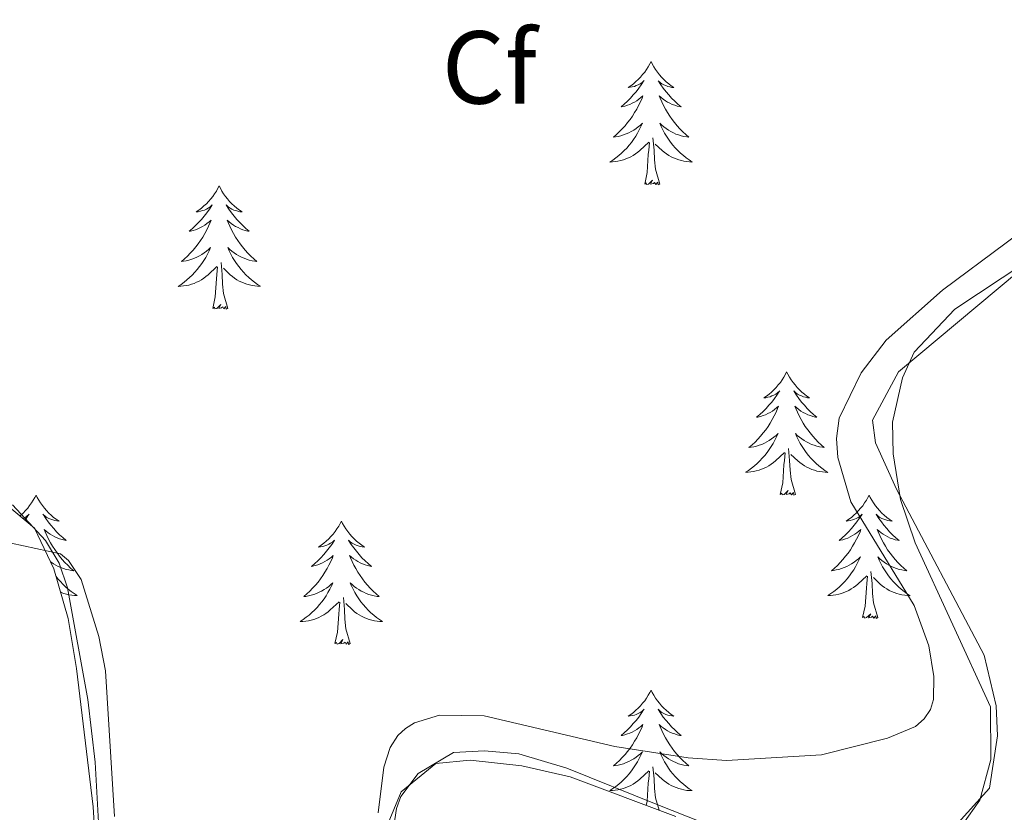
# Model space of a CAD drawing. Units: metres. Extents: x 624963 to 629471, y 4655121 to 4658171.
# Drawn here: x 628094 to 628189, y 4656990 to 4657067 of the extents above; entities that cross this region are included whole.
import ezdxf
from ezdxf.enums import TextEntityAlignment as Align

# ---------------------------------------------------------------- set-up
doc = ezdxf.new("R2010")
doc.units = ezdxf.units.M
doc.header["$MEASUREMENT"] = 0
for name, color, linetype, lineweight in [('Level 35', 92, 'Continuous', 0), ('Level 36', 19, 'Continuous', 40), ('Level 37', 92, 'Continuous', 0), ('Level 5', 36, 'Continuous', 0)]:
    doc.layers.add(name, color=color, linetype=linetype, lineweight=lineweight)
doc.styles.add('Arial', font='ARIAL.TTF', dxfattribs={"height": 0.2})

msp = doc.modelspace()

# ---------------------------------------------------------------- linework, layer by layer
at = {"layer": 'Level 35', "color": 92, "linetype": 'Continuous', "lineweight": 0, "ltscale": 0.5}
for points in [[(628212.15, 4657072.2, 379.79), (628209.97, 4657064.61, 379.79), (628207.77, 4657060.03, 379.79), (628204.95, 4657055.84, 379.79), (628201.51, 4657052.21, 379.79), (628178.5, 4657032.96, 380.55), (628176, 4657028.29, 380.38), (628176.27, 4657026.1, 380.3), (628178.3, 4657021.62, 380.11), (628186.78, 4657005.56, 379.54), (628187.94, 4657000.66, 380.01), (628188.08, 4656997.75, 380.29)], [(628101.31, 4656980.18, 380.04), (628100.67, 4656990.91, 380.04), (628099.07, 4657004.26, 380.18), (628098.24, 4657009.12, 380.29), (628096.88, 4657013.92, 380.48), (628094.99, 4657017.85, 380.8), (628091.17, 4657021.04, 381.01)], [(628188.08, 4656997.75, 380.29), (628187.29, 4656992.69, 380.8), (628183.95, 4656989, 381.04)], [(628156.98, 4656989.97, 380.35), (628146.76, 4656993.8, 380.29), (628142.1, 4656994.85, 380.29), (628137.11, 4656995.41, 380.29), (628133.8, 4656995.08, 380.29), (628130.43, 4656992.34, 380.29), (628128.48, 4656987.6, 379.98)]]:
    msp.add_polyline3d(points, dxfattribs=at)
at = {"layer": 'Level 36', "color": 92, "linetype": 'Continuous', "lineweight": 0}
for points in [[(628154.59, 4657062.97), (628154.47, 4657062.75), (628154.32, 4657062.47), (628154.15, 4657062.21), (628153.97, 4657061.95), (628153.77, 4657061.71), (628153.57, 4657061.47), (628153.35, 4657061.24), (628153.12, 4657061.03), (628152.88, 4657060.82), (628152.63, 4657060.63), (628152.37, 4657060.45), (628152.57, 4657060.48), (628152.77, 4657060.51), (628152.97, 4657060.57), (628153.16, 4657060.64), (628153.35, 4657060.72), (628153.53, 4657060.82), (628153.71, 4657060.93), (628153.91, 4657061.13), (628153.87, 4657061.06), (628153.64, 4657060.71), (628153.4, 4657060.38), (628153.14, 4657060.05), (628152.87, 4657059.74), (628152.59, 4657059.43), (628152.3, 4657059.14), (628152, 4657058.85), (628151.69, 4657058.58), (628151.81, 4657058.61), (628152.06, 4657058.67), (628152.3, 4657058.74), (628152.53, 4657058.83), (628152.77, 4657058.93), (628152.99, 4657059.05), (628153.21, 4657059.18), (628153.41, 4657059.32), (628153.61, 4657059.48), (628153.8, 4657059.65), (628153.71, 4657059.43), (628153.55, 4657059.07), (628153.38, 4657058.71), (628153.2, 4657058.37), (628153, 4657058.03), (628152.78, 4657057.69), (628152.56, 4657057.37), (628152.32, 4657057.06), (628152.07, 4657056.76), (628151.8, 4657056.47), (628151.53, 4657056.19), (628151.24, 4657055.91), (628150.94, 4657055.66), (628151.14, 4657055.68), (628151.41, 4657055.73), (628151.67, 4657055.79), (628151.93, 4657055.87), (628152.18, 4657055.97), (628152.43, 4657056.07), (628152.67, 4657056.2), (628152.91, 4657056.33), (628153.13, 4657056.48), (628153.35, 4657056.65), (628153.55, 4657056.82), (628153.75, 4657057.01), (628153.61, 4657056.69)], [(628154.59, 4657062.97), (628154.7, 4657062.75), (628154.85, 4657062.47), (628155.02, 4657062.21), (628155.2, 4657061.95), (628155.39, 4657061.7), (628155.6, 4657061.47), (628155.82, 4657061.24), (628156.05, 4657061.02), (628156.29, 4657060.82), (628156.54, 4657060.63), (628156.8, 4657060.45), (628156.6, 4657060.47), (628156.4, 4657060.51), (628156.2, 4657060.57), (628156.01, 4657060.64), (628155.82, 4657060.72), (628155.64, 4657060.82), (628155.46, 4657060.93), (628155.26, 4657061.12), (628155.3, 4657061.06), (628155.53, 4657060.71), (628155.77, 4657060.38), (628156.03, 4657060.05), (628156.29, 4657059.74), (628156.57, 4657059.43), (628156.87, 4657059.14), (628157.17, 4657058.85), (628157.48, 4657058.58), (628157.36, 4657058.61), (628157.11, 4657058.66), (628156.87, 4657058.74), (628156.63, 4657058.83), (628156.4, 4657058.93), (628156.18, 4657059.05), (628155.97, 4657059.18), (628155.76, 4657059.32), (628155.56, 4657059.48), (628155.37, 4657059.65), (628155.46, 4657059.43), (628155.62, 4657059.07), (628155.79, 4657058.71), (628155.97, 4657058.37), (628156.17, 4657058.03), (628156.39, 4657057.69), (628156.61, 4657057.37), (628156.85, 4657057.06), (628157.1, 4657056.76), (628157.37, 4657056.47), (628157.64, 4657056.18), (628157.93, 4657055.91), (628158.23, 4657055.66), (628158.03, 4657055.68), (628157.76, 4657055.73), (628157.5, 4657055.79), (628157.24, 4657055.87), (628156.99, 4657055.96), (628156.74, 4657056.07), (628156.5, 4657056.19), (628156.26, 4657056.33), (628156.04, 4657056.48), (628155.82, 4657056.65), (628155.62, 4657056.82), (628155.42, 4657057.01), (628155.56, 4657056.68)], [(628153.608, 4657056.686), (628153.448, 4657056.356), (628153.278, 4657056.046), (628153.098, 4657055.746), (628152.898, 4657055.446), (628152.688, 4657055.156), (628152.468, 4657054.876), (628152.238, 4657054.606), (628151.988, 4657054.356), (628151.728, 4657054.107), (628151.458, 4657053.877), (628151.178, 4657053.647), (628150.888, 4657053.447), (628150.608, 4657053.247), (628150.868, 4657053.257), (628151.128, 4657053.287), (628151.388, 4657053.327), (628151.648, 4657053.387), (628151.908, 4657053.457), (628152.158, 4657053.547), (628152.398, 4657053.646), (628152.638, 4657053.766), (628152.868, 4657053.896), (628153.088, 4657054.036), (628153.308, 4657054.196), (628153.508, 4657054.366), (628154.358, 4657055.165)], [(628155.558, 4657056.685), (628155.718, 4657056.365), (628155.888, 4657056.055), (628156.068, 4657055.745), (628156.268, 4657055.455), (628156.478, 4657055.165), (628156.698, 4657054.884), (628156.928, 4657054.614), (628157.178, 4657054.354), (628157.438, 4657054.114), (628157.708, 4657053.884), (628157.988, 4657053.654), (628158.268, 4657053.454), (628158.568, 4657053.254), (628158.298, 4657053.264), (628158.038, 4657053.294), (628157.768, 4657053.334), (628157.518, 4657053.394), (628157.258, 4657053.464), (628157.008, 4657053.554), (628156.768, 4657053.655), (628156.528, 4657053.765), (628156.298, 4657053.895), (628156.078, 4657054.045), (628155.858, 4657054.205), (628155.658, 4657054.375), (628154.998, 4657054.985)], [(628155.44, 4657051.12), (628155.01, 4657052.56), (628154.92, 4657053.46), (628154.87, 4657054.41), (628154.77, 4657055.58)], [(628153.97, 4657051.12), (628154.21, 4657052.24), (628154.32, 4657053.98), (628154.37, 4657054.41), (628154.43, 4657055.13)], [(628112.85, 4657050.95), (628112.73, 4657050.73), (628112.58, 4657050.45), (628112.41, 4657050.19), (628112.23, 4657049.93), (628112.04, 4657049.68), (628111.83, 4657049.44), (628111.61, 4657049.22), (628111.38, 4657049), (628111.14, 4657048.8), (628110.89, 4657048.61), (628110.63, 4657048.43), (628110.83, 4657048.45), (628111.03, 4657048.49), (628111.23, 4657048.55), (628111.43, 4657048.61), (628111.61, 4657048.7), (628111.79, 4657048.8), (628111.97, 4657048.91), (628112.17, 4657049.1), (628112.13, 4657049.04), (628111.9, 4657048.69), (628111.66, 4657048.35), (628111.4, 4657048.03), (628111.14, 4657047.71), (628110.86, 4657047.41), (628110.56, 4657047.11), (628110.26, 4657046.83), (628109.95, 4657046.56), (628110.07, 4657046.58), (628110.32, 4657046.64), (628110.56, 4657046.71), (628110.8, 4657046.8), (628111.03, 4657046.91), (628111.25, 4657047.02), (628111.47, 4657047.15), (628111.67, 4657047.3), (628111.87, 4657047.46), (628112.06, 4657047.63), (628111.97, 4657047.4), (628111.81, 4657047.04), (628111.64, 4657046.69), (628111.46, 4657046.34), (628111.26, 4657046), (628111.05, 4657045.67), (628110.82, 4657045.35), (628110.58, 4657045.04), (628110.33, 4657044.73), (628110.06, 4657044.44), (628109.79, 4657044.16), (628109.5, 4657043.89), (628109.21, 4657043.63), (628109.4, 4657043.66), (628109.67, 4657043.71), (628109.93, 4657043.77), (628110.19, 4657043.85), (628110.45, 4657043.94), (628110.69, 4657044.05), (628110.93, 4657044.17), (628111.17, 4657044.31), (628111.39, 4657044.46), (628111.61, 4657044.62), (628111.81, 4657044.8), (628112.01, 4657044.99), (628111.87, 4657044.66)], [(628112.85, 4657050.95), (628112.96, 4657050.73), (628113.11, 4657050.45), (628113.28, 4657050.19), (628113.46, 4657049.93), (628113.66, 4657049.68), (628113.86, 4657049.44), (628114.08, 4657049.22), (628114.31, 4657049), (628114.55, 4657048.8), (628114.8, 4657048.61), (628115.06, 4657048.43), (628114.86, 4657048.45), (628114.66, 4657048.49), (628114.46, 4657048.55), (628114.27, 4657048.61), (628114.08, 4657048.7), (628113.9, 4657048.8), (628113.72, 4657048.91), (628113.52, 4657049.1), (628113.56, 4657049.04), (628113.79, 4657048.69), (628114.03, 4657048.35), (628114.29, 4657048.03), (628114.56, 4657047.71), (628114.84, 4657047.41), (628115.13, 4657047.11), (628115.43, 4657046.83), (628115.74, 4657046.56), (628115.62, 4657046.58), (628115.37, 4657046.64), (628115.13, 4657046.71), (628114.9, 4657046.8), (628114.67, 4657046.91), (628114.44, 4657047.02), (628114.23, 4657047.15), (628114.02, 4657047.3), (628113.82, 4657047.46), (628113.63, 4657047.63), (628113.72, 4657047.4), (628113.88, 4657047.04), (628114.05, 4657046.69), (628114.23, 4657046.34), (628114.43, 4657046), (628114.65, 4657045.67), (628114.87, 4657045.35), (628115.11, 4657045.04), (628115.36, 4657044.73), (628115.63, 4657044.44), (628115.9, 4657044.16), (628116.19, 4657043.89), (628116.49, 4657043.63), (628116.29, 4657043.66), (628116.02, 4657043.71), (628115.76, 4657043.77), (628115.5, 4657043.85), (628115.25, 4657043.94), (628115, 4657044.05), (628114.76, 4657044.17), (628114.52, 4657044.31), (628114.3, 4657044.46), (628114.08, 4657044.62), (628113.88, 4657044.8), (628113.68, 4657044.99), (628113.82, 4657044.66)], [(628155.44, 4657051.12), (628155.26, 4657051.05), (628155.24, 4657051.29), (628155.05, 4657051.07), (628154.93, 4657051.27), (628154.81, 4657051.16), (628154.54, 4657051.11), (628154.74, 4657051.5), (628154.35, 4657051.12), (628154.16, 4657051.07), (628154.12, 4657051.23), (628153.97, 4657051.12)], [(628111.869, 4657044.664), (628111.709, 4657044.344), (628111.549, 4657044.034), (628111.359, 4657043.724), (628111.169, 4657043.425), (628110.949, 4657043.145), (628110.729, 4657042.865), (628110.499, 4657042.595), (628110.249, 4657042.325), (628109.989, 4657042.085), (628109.719, 4657041.845), (628109.449, 4657041.625), (628109.159, 4657041.416), (628108.869, 4657041.226), (628109.129, 4657041.236), (628109.389, 4657041.266), (628109.659, 4657041.305), (628109.909, 4657041.355), (628110.169, 4657041.435), (628110.419, 4657041.515), (628110.659, 4657041.635), (628110.899, 4657041.745), (628111.129, 4657041.875), (628111.349, 4657042.025), (628111.569, 4657042.175), (628111.769, 4657042.354), (628112.619, 4657043.144)], [(628113.819, 4657044.663), (628113.979, 4657044.343), (628114.149, 4657044.033), (628114.329, 4657043.723), (628114.529, 4657043.423), (628114.739, 4657043.143), (628114.959, 4657042.863), (628115.189, 4657042.593), (628115.439, 4657042.333), (628115.699, 4657042.093), (628115.969, 4657041.853), (628116.249, 4657041.633), (628116.539, 4657041.423), (628116.829, 4657041.232), (628116.559, 4657041.243), (628116.299, 4657041.273), (628116.039, 4657041.313), (628115.779, 4657041.363), (628115.519, 4657041.433), (628115.269, 4657041.523), (628115.029, 4657041.633), (628114.789, 4657041.743), (628114.559, 4657041.873), (628114.339, 4657042.023), (628114.129, 4657042.173), (628113.919, 4657042.354), (628113.259, 4657042.974)], [(628112.23, 4657039.09), (628112.47, 4657040.21), (628112.59, 4657041.95), (628112.63, 4657042.39), (628112.7, 4657043.11)], [(628113.7, 4657039.09), (628113.27, 4657040.53), (628113.18, 4657041.44), (628113.13, 4657042.39), (628113.03, 4657043.55)], [(628113.7, 4657039.09), (628113.52, 4657039.03), (628113.5, 4657039.27), (628113.31, 4657039.04), (628113.19, 4657039.25), (628113.07, 4657039.14), (628112.8, 4657039.09), (628113, 4657039.48), (628112.61, 4657039.1), (628112.43, 4657039.04), (628112.38, 4657039.21), (628112.23, 4657039.09)], [(628167.69, 4657032.96), (628167.58, 4657032.74), (628167.43, 4657032.46), (628167.26, 4657032.2), (628167.08, 4657031.94), (628166.88, 4657031.69), (628166.68, 4657031.45), (628166.46, 4657031.23), (628166.23, 4657031.01), (628165.99, 4657030.81), (628165.74, 4657030.62), (628165.48, 4657030.44), (628165.67, 4657030.46), (628165.88, 4657030.5), (628166.08, 4657030.56), (628166.27, 4657030.63), (628166.46, 4657030.71), (628166.64, 4657030.81), (628166.82, 4657030.92), (628167.02, 4657031.11), (628166.98, 4657031.05), (628166.75, 4657030.7), (628166.51, 4657030.37), (628166.25, 4657030.04), (628165.98, 4657029.73), (628165.7, 4657029.42), (628165.41, 4657029.13), (628165.11, 4657028.84), (628164.79, 4657028.57), (628164.92, 4657028.59), (628165.17, 4657028.65), (628165.41, 4657028.73), (628165.64, 4657028.81), (628165.87, 4657028.92), (628166.1, 4657029.03), (628166.31, 4657029.17), (628166.52, 4657029.31), (628166.72, 4657029.47), (628166.9, 4657029.64), (628166.82, 4657029.42), (628166.66, 4657029.05), (628166.49, 4657028.7), (628166.3, 4657028.35), (628166.1, 4657028.01), (628165.89, 4657027.68), (628165.67, 4657027.36), (628165.43, 4657027.05), (628165.17, 4657026.75), (628164.91, 4657026.45), (628164.64, 4657026.17), (628164.35, 4657025.9), (628164.05, 4657025.65), (628164.25, 4657025.67), (628164.51, 4657025.72), (628164.78, 4657025.78), (628165.04, 4657025.86), (628165.29, 4657025.95), (628165.54, 4657026.06), (628165.78, 4657026.18), (628166.01, 4657026.32), (628166.24, 4657026.47), (628166.46, 4657026.64), (628166.66, 4657026.81), (628166.86, 4657027), (628166.72, 4657026.67)], [(628167.69, 4657032.96), (628167.8, 4657032.74), (628167.96, 4657032.46), (628168.13, 4657032.2), (628168.31, 4657031.94), (628168.5, 4657031.69), (628168.71, 4657031.45), (628168.93, 4657031.23), (628169.16, 4657031.01), (628169.4, 4657030.81), (628169.65, 4657030.62), (628169.91, 4657030.44), (628169.71, 4657030.46), (628169.51, 4657030.5), (628169.31, 4657030.56), (628169.11, 4657030.63), (628168.93, 4657030.71), (628168.74, 4657030.81), (628168.57, 4657030.92), (628168.37, 4657031.11), (628168.41, 4657031.05), (628168.64, 4657030.7), (628168.88, 4657030.37), (628169.13, 4657030.04), (628169.4, 4657029.73), (628169.68, 4657029.42), (628169.97, 4657029.13), (628170.28, 4657028.84), (628170.59, 4657028.57), (628170.47, 4657028.59), (628170.22, 4657028.65), (628169.98, 4657028.73), (628169.74, 4657028.81), (628169.51, 4657028.92), (628169.29, 4657029.03), (628169.07, 4657029.17), (628168.87, 4657029.31), (628168.67, 4657029.47), (628168.48, 4657029.64), (628168.57, 4657029.42), (628168.73, 4657029.05), (628168.9, 4657028.7), (628169.08, 4657028.35), (628169.28, 4657028.01), (628169.49, 4657027.68), (628169.72, 4657027.36), (628169.96, 4657027.05), (628170.21, 4657026.75), (628170.47, 4657026.45), (628170.75, 4657026.17), (628171.04, 4657025.9), (628171.33, 4657025.65), (628171.14, 4657025.67), (628170.87, 4657025.72), (628170.61, 4657025.78), (628170.35, 4657025.86), (628170.09, 4657025.95), (628169.85, 4657026.06), (628169.61, 4657026.18), (628169.37, 4657026.32), (628169.15, 4657026.47), (628168.93, 4657026.64), (628168.72, 4657026.81), (628168.53, 4657027), (628168.67, 4657026.67)], [(628166.717, 4657026.673), (628166.557, 4657026.353), (628166.387, 4657026.043), (628166.207, 4657025.733), (628166.007, 4657025.443), (628165.797, 4657025.154), (628165.577, 4657024.874), (628165.337, 4657024.604), (628165.097, 4657024.344), (628164.837, 4657024.104), (628164.567, 4657023.874), (628164.287, 4657023.644), (628163.997, 4657023.434), (628163.707, 4657023.245), (628163.977, 4657023.254), (628164.237, 4657023.284), (628164.497, 4657023.324), (628164.757, 4657023.374), (628165.017, 4657023.454), (628165.267, 4657023.534), (628165.507, 4657023.644), (628165.747, 4657023.754), (628165.977, 4657023.884), (628166.197, 4657024.033), (628166.407, 4657024.193), (628166.617, 4657024.363), (628167.467, 4657025.163)], [(628168.667, 4657026.672), (628168.827, 4657026.352), (628168.987, 4657026.042), (628169.177, 4657025.732), (628169.367, 4657025.442), (628169.577, 4657025.152), (628169.807, 4657024.872), (628170.037, 4657024.602), (628170.287, 4657024.342), (628170.547, 4657024.102), (628170.807, 4657023.872), (628171.087, 4657023.641), (628171.377, 4657023.431), (628171.667, 4657023.241), (628171.407, 4657023.251), (628171.147, 4657023.281), (628170.877, 4657023.322), (628170.617, 4657023.372), (628170.367, 4657023.452), (628170.117, 4657023.532), (628169.867, 4657023.642), (628169.637, 4657023.752), (628169.407, 4657023.882), (628169.187, 4657024.032), (628168.967, 4657024.192), (628168.767, 4657024.362), (628168.107, 4657024.983)], [(628167.07, 4657021.11), (628167.32, 4657022.23), (628167.43, 4657023.97), (628167.48, 4657024.4), (628167.54, 4657025.12)], [(628168.54, 4657021.11), (628168.11, 4657022.55), (628168.02, 4657023.45), (628167.98, 4657024.4), (628167.88, 4657025.56)], [(628168.54, 4657021.11), (628168.37, 4657021.04), (628168.35, 4657021.28), (628168.16, 4657021.06), (628168.04, 4657021.26), (628167.92, 4657021.15), (628167.65, 4657021.1), (628167.85, 4657021.49), (628167.46, 4657021.11), (628167.27, 4657021.06), (628167.23, 4657021.22), (628167.07, 4657021.11)], [(628095.15, 4657021.04), (628095.04, 4657020.82), (628094.88, 4657020.55), (628094.71, 4657020.28), (628094.53, 4657020.03), (628094.34, 4657019.78), (628094.13, 4657019.54), (628093.91, 4657019.31), (628093.68, 4657019.1), (628093.59, 4657019.02)], [(628095.15, 4657021.04), (628095.26, 4657020.82), (628095.41, 4657020.55), (628095.58, 4657020.28), (628095.76, 4657020.03), (628095.96, 4657019.78), (628096.17, 4657019.54), (628096.38, 4657019.31), (628096.61, 4657019.1), (628096.85, 4657018.89), (628097.11, 4657018.7), (628097.37, 4657018.53), (628097.17, 4657018.55), (628096.96, 4657018.59), (628096.76, 4657018.64), (628096.57, 4657018.71), (628096.38, 4657018.79), (628096.2, 4657018.89), (628096.03, 4657019.01), (628095.82, 4657019.2), (628095.86, 4657019.13), (628096.09, 4657018.79), (628096.33, 4657018.45), (628096.59, 4657018.13), (628096.86, 4657017.81), (628097.14, 4657017.5), (628097.43, 4657017.21), (628097.73, 4657016.93), (628098.05, 4657016.66), (628097.92, 4657016.68), (628097.68, 4657016.74), (628097.43, 4657016.81), (628097.2, 4657016.9), (628096.97, 4657017), (628096.74, 4657017.12), (628096.53, 4657017.25), (628096.32, 4657017.39), (628096.12, 4657017.55), (628095.94, 4657017.72), (628096.03, 4657017.5), (628096.18, 4657017.14), (628096.35, 4657016.79), (628096.54, 4657016.44), (628096.74, 4657016.1), (628096.95, 4657015.77), (628097.18, 4657015.45), (628097.41, 4657015.13), (628097.67, 4657014.83), (628097.93, 4657014.54), (628098.21, 4657014.26), (628098.49, 4657013.99), (628098.79, 4657013.73), (628098.59, 4657013.75), (628098.33, 4657013.8), (628098.06, 4657013.86), (628097.8, 4657013.94), (628097.55, 4657014.04), (628097.3, 4657014.15), (628097.06, 4657014.27), (628096.83, 4657014.41), (628096.6, 4657014.56), (628096.55, 4657014.59)], [(628175.65, 4657021.04), (628175.54, 4657020.82), (628175.39, 4657020.55), (628175.22, 4657020.28), (628175.04, 4657020.02), (628174.84, 4657019.77), (628174.64, 4657019.54), (628174.42, 4657019.31), (628174.19, 4657019.09), (628173.95, 4657018.89), (628173.7, 4657018.7), (628173.44, 4657018.52), (628173.63, 4657018.55), (628173.84, 4657018.58), (628174.04, 4657018.64), (628174.23, 4657018.71), (628174.42, 4657018.79), (628174.6, 4657018.89), (628174.78, 4657019), (628174.98, 4657019.19), (628174.94, 4657019.13), (628174.71, 4657018.78), (628174.47, 4657018.45), (628174.21, 4657018.12), (628173.94, 4657017.81), (628173.66, 4657017.5), (628173.37, 4657017.21), (628173.07, 4657016.92), (628172.75, 4657016.65), (628172.88, 4657016.68), (628173.13, 4657016.73), (628173.37, 4657016.81), (628173.6, 4657016.89), (628173.83, 4657017), (628174.06, 4657017.12), (628174.27, 4657017.25), (628174.48, 4657017.39), (628174.68, 4657017.55), (628174.86, 4657017.72), (628174.78, 4657017.5), (628174.62, 4657017.14), (628174.45, 4657016.78), (628174.26, 4657016.43), (628174.06, 4657016.09), (628173.85, 4657015.76), (628173.63, 4657015.44), (628173.39, 4657015.13), (628173.13, 4657014.83), (628172.87, 4657014.53), (628172.6, 4657014.25), (628172.31, 4657013.98), (628172.01, 4657013.73), (628172.21, 4657013.75), (628172.47, 4657013.8), (628172.74, 4657013.86), (628173, 4657013.94), (628173.25, 4657014.03), (628173.5, 4657014.14), (628173.74, 4657014.27), (628173.97, 4657014.4), (628174.2, 4657014.55), (628174.42, 4657014.72), (628174.62, 4657014.89), (628174.82, 4657015.08), (628174.68, 4657014.75)], [(628175.65, 4657021.04), (628175.76, 4657020.82), (628175.92, 4657020.55), (628176.09, 4657020.28), (628176.27, 4657020.02), (628176.46, 4657019.77), (628176.67, 4657019.54), (628176.89, 4657019.31), (628177.12, 4657019.09), (628177.36, 4657018.89), (628177.61, 4657018.7), (628177.87, 4657018.52), (628177.67, 4657018.55), (628177.47, 4657018.58), (628177.27, 4657018.64), (628177.07, 4657018.71), (628176.89, 4657018.79), (628176.7, 4657018.89), (628176.53, 4657019), (628176.33, 4657019.19), (628176.37, 4657019.13), (628176.6, 4657018.78), (628176.84, 4657018.45), (628177.09, 4657018.12), (628177.36, 4657017.81), (628177.64, 4657017.5), (628177.93, 4657017.21), (628178.24, 4657016.92), (628178.55, 4657016.65), (628178.43, 4657016.68), (628178.18, 4657016.73), (628177.94, 4657016.81), (628177.7, 4657016.89), (628177.47, 4657017), (628177.25, 4657017.12), (628177.03, 4657017.25), (628176.83, 4657017.39), (628176.63, 4657017.55), (628176.44, 4657017.72), (628176.53, 4657017.5), (628176.69, 4657017.14), (628176.86, 4657016.78), (628177.04, 4657016.43), (628177.24, 4657016.09), (628177.45, 4657015.76), (628177.68, 4657015.44), (628177.92, 4657015.13), (628178.17, 4657014.83), (628178.43, 4657014.53), (628178.71, 4657014.25), (628179, 4657013.98), (628179.29, 4657013.73), (628179.1, 4657013.75), (628178.83, 4657013.8), (628178.57, 4657013.86), (628178.31, 4657013.94), (628178.05, 4657014.03), (628177.81, 4657014.14), (628177.57, 4657014.27), (628177.33, 4657014.4), (628177.11, 4657014.55), (628176.89, 4657014.72), (628176.68, 4657014.89), (628176.49, 4657015.08), (628176.63, 4657014.75)], [(628093.87, 4657018.78), (628093.92, 4657018.79), (628094.1, 4657018.89), (628094.27, 4657019.01), (628094.48, 4657019.2), (628094.43, 4657019.13), (628094.21, 4657018.79), (628094.07, 4657018.61)], [(628124.66, 4657018.53), (628124.55, 4657018.31), (628124.4, 4657018.04), (628124.23, 4657017.77), (628124.05, 4657017.52), (628123.85, 4657017.27), (628123.65, 4657017.03), (628123.43, 4657016.8), (628123.2, 4657016.59), (628122.96, 4657016.39), (628122.71, 4657016.19), (628122.45, 4657016.02), (628122.65, 4657016.04), (628122.85, 4657016.08), (628123.05, 4657016.13), (628123.24, 4657016.2), (628123.43, 4657016.29), (628123.61, 4657016.39), (628123.79, 4657016.5), (628123.99, 4657016.69), (628123.95, 4657016.62), (628123.72, 4657016.28), (628123.48, 4657015.94), (628123.22, 4657015.62), (628122.95, 4657015.3), (628122.67, 4657014.99), (628122.38, 4657014.7), (628122.08, 4657014.42), (628121.77, 4657014.15), (628121.89, 4657014.17), (628122.13, 4657014.23), (628122.38, 4657014.3), (628122.61, 4657014.39), (628122.84, 4657014.49), (628123.07, 4657014.61), (628123.28, 4657014.74), (628123.49, 4657014.89), (628123.69, 4657015.04), (628123.87, 4657015.21), (628123.79, 4657014.99), (628123.63, 4657014.63), (628123.46, 4657014.28), (628123.27, 4657013.93), (628123.07, 4657013.59), (628122.86, 4657013.26), (628122.63, 4657012.94), (628122.4, 4657012.62), (628122.15, 4657012.32), (628121.88, 4657012.03), (628121.61, 4657011.75), (628121.32, 4657011.48), (628121.02, 4657011.22), (628121.22, 4657011.25), (628121.49, 4657011.29), (628121.75, 4657011.35), (628122.01, 4657011.43), (628122.26, 4657011.53), (628122.51, 4657011.64), (628122.75, 4657011.76), (628122.99, 4657011.9), (628123.21, 4657012.05), (628123.43, 4657012.21), (628123.63, 4657012.39), (628123.83, 4657012.57), (628123.69, 4657012.25)], [(628124.66, 4657018.53), (628124.77, 4657018.31), (628124.93, 4657018.04), (628125.1, 4657017.77), (628125.28, 4657017.52), (628125.47, 4657017.27), (628125.68, 4657017.03), (628125.9, 4657016.8), (628126.13, 4657016.59), (628126.37, 4657016.39), (628126.62, 4657016.19), (628126.88, 4657016.02), (628126.68, 4657016.04), (628126.48, 4657016.08), (628126.28, 4657016.13), (628126.08, 4657016.2), (628125.89, 4657016.29), (628125.71, 4657016.39), (628125.54, 4657016.5), (628125.33, 4657016.69), (628125.38, 4657016.62), (628125.61, 4657016.28), (628125.85, 4657015.94), (628126.11, 4657015.62), (628126.37, 4657015.3), (628126.65, 4657014.99), (628126.95, 4657014.7), (628127.25, 4657014.42), (628127.56, 4657014.15), (628127.44, 4657014.17), (628127.19, 4657014.23), (628126.95, 4657014.3), (628126.71, 4657014.39), (628126.48, 4657014.49), (628126.26, 4657014.61), (628126.04, 4657014.74), (628125.84, 4657014.89), (628125.64, 4657015.04), (628125.45, 4657015.21), (628125.54, 4657014.99), (628125.7, 4657014.63), (628125.87, 4657014.28), (628126.05, 4657013.93), (628126.25, 4657013.59), (628126.46, 4657013.26), (628126.69, 4657012.94), (628126.93, 4657012.62), (628127.18, 4657012.32), (628127.45, 4657012.03), (628127.72, 4657011.75), (628128.01, 4657011.48), (628128.3, 4657011.22), (628128.11, 4657011.25), (628127.84, 4657011.29), (628127.58, 4657011.35), (628127.32, 4657011.43), (628127.06, 4657011.53), (628126.82, 4657011.64), (628126.57, 4657011.76), (628126.34, 4657011.9), (628126.12, 4657012.05), (628125.9, 4657012.21), (628125.69, 4657012.39), (628125.5, 4657012.57), (628125.64, 4657012.25)], [(628174.677, 4657014.751), (628174.517, 4657014.431), (628174.347, 4657014.121), (628174.167, 4657013.811), (628173.967, 4657013.521), (628173.757, 4657013.231), (628173.537, 4657012.951), (628173.297, 4657012.682), (628173.057, 4657012.432), (628172.797, 4657012.182), (628172.527, 4657011.952), (628172.247, 4657011.722), (628171.957, 4657011.512), (628171.667, 4657011.322), (628171.937, 4657011.332), (628172.197, 4657011.362), (628172.457, 4657011.402), (628172.717, 4657011.462), (628172.977, 4657011.532), (628173.227, 4657011.612), (628173.467, 4657011.722), (628173.707, 4657011.831), (628173.937, 4657011.971), (628174.157, 4657012.111), (628174.367, 4657012.271), (628174.577, 4657012.441), (628175.427, 4657013.241)], [(628176.627, 4657014.75), (628176.787, 4657014.43), (628176.947, 4657014.12), (628177.137, 4657013.81), (628177.327, 4657013.52), (628177.537, 4657013.23), (628177.767, 4657012.95), (628177.997, 4657012.68), (628178.247, 4657012.43), (628178.507, 4657012.179), (628178.767, 4657011.949), (628179.046, 4657011.719), (628179.336, 4657011.509), (628179.626, 4657011.319), (628179.366, 4657011.329), (628179.106, 4657011.359), (628178.836, 4657011.399), (628178.577, 4657011.459), (628178.327, 4657011.53), (628178.077, 4657011.61), (628177.827, 4657011.72), (628177.597, 4657011.83), (628177.367, 4657011.97), (628177.147, 4657012.11), (628176.927, 4657012.27), (628176.727, 4657012.44), (628176.067, 4657013.06)], [(628176.5, 4657009.19), (628176.07, 4657010.63), (628175.98, 4657011.53), (628175.94, 4657012.48), (628175.84, 4657013.65)], [(628097.09, 4657013.17), (628097.26, 4657012.95), (628097.5, 4657012.69), (628097.74, 4657012.43), (628098, 4657012.18), (628098.27, 4657011.95), (628098.55, 4657011.73), (628098.84, 4657011.52), (628099.13, 4657011.33), (628098.86, 4657011.34), (628098.6, 4657011.36), (628098.34, 4657011.4), (628098.08, 4657011.46), (628097.82, 4657011.53), (628097.57, 4657011.62), (628097.53, 4657011.64)], [(628175.03, 4657009.19), (628175.28, 4657010.31), (628175.39, 4657012.05), (628175.44, 4657012.48), (628175.5, 4657013.2)], [(628123.688, 4657012.252), (628123.528, 4657011.932), (628123.358, 4657011.613), (628123.178, 4657011.313), (628122.978, 4657011.013), (628122.768, 4657010.723), (628122.548, 4657010.453), (628122.308, 4657010.183), (628122.068, 4657009.923), (628121.808, 4657009.673), (628121.538, 4657009.444), (628121.258, 4657009.224), (628120.968, 4657009.014), (628120.678, 4657008.824), (628120.948, 4657008.834), (628121.208, 4657008.854), (628121.468, 4657008.894), (628121.728, 4657008.953), (628121.988, 4657009.023), (628122.238, 4657009.113), (628122.478, 4657009.213), (628122.718, 4657009.333), (628122.948, 4657009.463), (628123.168, 4657009.603), (628123.378, 4657009.763), (628123.588, 4657009.933), (628124.428, 4657010.732)], [(628125.638, 4657012.252), (628125.788, 4657011.932), (628125.958, 4657011.611), (628126.148, 4657011.311), (628126.338, 4657011.011), (628126.548, 4657010.721), (628126.778, 4657010.451), (628127.008, 4657010.181), (628127.258, 4657009.921), (628127.518, 4657009.671), (628127.788, 4657009.441), (628128.058, 4657009.221), (628128.348, 4657009.011), (628128.638, 4657008.821), (628128.378, 4657008.831), (628128.108, 4657008.851), (628127.848, 4657008.891), (628127.588, 4657008.951), (628127.338, 4657009.021), (628127.088, 4657009.111), (628126.848, 4657009.211), (628126.608, 4657009.331), (628126.378, 4657009.461), (628126.148, 4657009.602), (628125.938, 4657009.762), (628125.738, 4657009.932), (628125.078, 4657010.552)], [(628124.04, 4657006.68), (628124.29, 4657007.8), (628124.4, 4657009.54), (628124.45, 4657009.97), (628124.51, 4657010.7)], [(628125.51, 4657006.68), (628125.09, 4657008.12), (628124.99, 4657009.03), (628124.95, 4657009.97), (628124.85, 4657011.14)], [(628176.5, 4657009.19), (628176.33, 4657009.12), (628176.31, 4657009.36), (628176.12, 4657009.14), (628176, 4657009.34), (628175.88, 4657009.23), (628175.61, 4657009.18), (628175.81, 4657009.57), (628175.42, 4657009.19), (628175.23, 4657009.14), (628175.19, 4657009.3), (628175.03, 4657009.19)], [(628125.51, 4657006.68), (628125.34, 4657006.61), (628125.32, 4657006.85), (628125.13, 4657006.63), (628125.01, 4657006.83), (628124.89, 4657006.73), (628124.62, 4657006.67), (628124.81, 4657007.07), (628124.43, 4657006.69), (628124.24, 4657006.63), (628124.2, 4657006.79), (628124.04, 4657006.68)], [(628154.59, 4657002.17), (628154.47, 4657001.95), (628154.32, 4657001.68), (628154.15, 4657001.41), (628153.97, 4657001.15), (628153.77, 4657000.91), (628153.57, 4657000.67), (628153.35, 4657000.44), (628153.12, 4657000.23), (628152.88, 4657000.02), (628152.63, 4656999.83), (628152.37, 4656999.65), (628152.57, 4656999.68), (628152.77, 4656999.72), (628152.97, 4656999.77), (628153.16, 4656999.84), (628153.35, 4656999.93), (628153.53, 4657000.02), (628153.71, 4657000.14), (628153.91, 4657000.33), (628153.87, 4657000.26), (628153.64, 4656999.92), (628153.4, 4656999.58), (628153.14, 4656999.25), (628152.87, 4656998.94), (628152.59, 4656998.63), (628152.3, 4656998.34), (628152, 4656998.06), (628151.69, 4656997.79), (628151.81, 4656997.81), (628152.06, 4656997.87), (628152.3, 4656997.94), (628152.53, 4656998.03), (628152.77, 4656998.13), (628152.99, 4656998.25), (628153.21, 4656998.38), (628153.41, 4656998.53), (628153.61, 4656998.68), (628153.8, 4656998.85), (628153.71, 4656998.63), (628153.55, 4656998.27), (628153.38, 4656997.91), (628153.2, 4656997.57), (628153, 4656997.23), (628152.78, 4656996.9), (628152.56, 4656996.57), (628152.32, 4656996.26), (628152.07, 4656995.96), (628151.8, 4656995.67), (628151.53, 4656995.39), (628151.24, 4656995.12), (628150.94, 4656994.86), (628151.14, 4656994.88), (628151.41, 4656994.93), (628151.67, 4656994.99), (628151.93, 4656995.07), (628152.18, 4656995.17), (628152.43, 4656995.27), (628152.67, 4656995.4), (628152.91, 4656995.54), (628153.13, 4656995.69), (628153.35, 4656995.85), (628153.55, 4656996.03), (628153.75, 4656996.21), (628153.61, 4656995.89)], [(628154.59, 4657002.17), (628154.7, 4657001.95), (628154.85, 4657001.68), (628155.02, 4657001.41), (628155.2, 4657001.15), (628155.39, 4657000.91), (628155.6, 4657000.67), (628155.82, 4657000.44), (628156.05, 4657000.23), (628156.29, 4657000.02), (628156.54, 4656999.83), (628156.8, 4656999.65), (628156.6, 4656999.68), (628156.4, 4656999.72), (628156.2, 4656999.77), (628156.01, 4656999.84), (628155.82, 4656999.93), (628155.64, 4657000.02), (628155.46, 4657000.14), (628155.26, 4657000.33), (628155.3, 4657000.26), (628155.53, 4656999.92), (628155.77, 4656999.58), (628156.03, 4656999.25), (628156.29, 4656998.94), (628156.57, 4656998.63), (628156.87, 4656998.34), (628157.17, 4656998.06), (628157.48, 4656997.79), (628157.36, 4656997.81), (628157.11, 4656997.87), (628156.87, 4656997.94), (628156.63, 4656998.03), (628156.4, 4656998.13), (628156.18, 4656998.25), (628155.97, 4656998.38), (628155.76, 4656998.53), (628155.56, 4656998.68), (628155.37, 4656998.85), (628155.46, 4656998.63), (628155.62, 4656998.27), (628155.79, 4656997.91), (628155.97, 4656997.57), (628156.17, 4656997.23), (628156.39, 4656996.9), (628156.61, 4656996.57), (628156.85, 4656996.26), (628157.1, 4656995.96), (628157.37, 4656995.67), (628157.64, 4656995.39), (628157.93, 4656995.12), (628158.23, 4656994.86), (628158.03, 4656994.88), (628157.76, 4656994.93), (628157.5, 4656994.99), (628157.24, 4656995.07), (628156.99, 4656995.17), (628156.74, 4656995.27), (628156.5, 4656995.4), (628156.26, 4656995.54), (628156.04, 4656995.69), (628155.82, 4656995.85), (628155.62, 4656996.03), (628155.42, 4656996.21), (628155.56, 4656995.89)], [(628153.607, 4656995.891), (628153.447, 4656995.572), (628153.277, 4656995.252), (628153.097, 4656994.952), (628152.897, 4656994.652), (628152.687, 4656994.362), (628152.467, 4656994.082), (628152.237, 4656993.822), (628151.987, 4656993.562), (628151.727, 4656993.312), (628151.457, 4656993.083), (628151.177, 4656992.863), (628150.887, 4656992.653), (628150.607, 4656992.463), (628150.867, 4656992.473), (628151.127, 4656992.493), (628151.387, 4656992.533), (628151.647, 4656992.593), (628151.907, 4656992.662), (628152.157, 4656992.752), (628152.397, 4656992.852), (628152.637, 4656992.972), (628152.867, 4656993.102), (628153.087, 4656993.242), (628153.307, 4656993.402), (628153.507, 4656993.572), (628154.357, 4656994.371)], [(628155.557, 4656995.891), (628155.717, 4656995.571), (628155.887, 4656995.251), (628156.067, 4656994.95), (628156.267, 4656994.65), (628156.477, 4656994.36), (628156.697, 4656994.08), (628156.927, 4656993.82), (628157.177, 4656993.56), (628157.437, 4656993.31), (628157.707, 4656993.08), (628157.987, 4656992.86), (628158.267, 4656992.65), (628158.567, 4656992.46), (628158.297, 4656992.47), (628158.037, 4656992.49), (628157.767, 4656992.53), (628157.517, 4656992.59), (628157.257, 4656992.66), (628157.007, 4656992.75), (628156.767, 4656992.85), (628156.527, 4656992.97), (628156.297, 4656993.101), (628156.077, 4656993.241), (628155.857, 4656993.401), (628155.657, 4656993.571), (628154.997, 4656994.191)], [(628155.36, 4656990.58), (628155.01, 4656991.76), (628154.92, 4656992.67), (628154.87, 4656993.61), (628154.77, 4656994.78)], [(628154.12, 4656991.04), (628154.21, 4656991.44), (628154.32, 4656993.18), (628154.37, 4656993.61), (628154.43, 4656994.34)]]:
    msp.add_lwpolyline(points, dxfattribs=at)
for points in [[(628211.897, 4657069.33, 379.38), (628208.646, 4657061.812, 379.58), (628202.187, 4657053.346, 379.62), (628199.017, 4657049.697, 379.55), (628195.467, 4657046.649, 379.48), (628183.957, 4657039.025, 379.48), (628180.007, 4657034.867, 379.55), (628178.897, 4657032.377, 379.72)], [(628178.9, 4657032.38, 379.72), (628177.92, 4657028.09, 379.72), (628177.97, 4657025.04, 379.83), (628178.68, 4657020.63, 379.96), (628180.12, 4657016.44, 380.34), (628187.39, 4657000.58, 380.07), (628187.43, 4656995.46, 380.03), (628186.35, 4656991.55, 379.93), (628184.16, 4656988.46, 379.69)], [(628101.52, 4656983.61, 379.34), (628100.87, 4656995.22, 379.44), (628100.17, 4657001.29, 379.48), (628098.19, 4657012.09, 379.79), (628097.39, 4657014.47, 379.96), (628096.07, 4657016.65, 380.03), (628092.88, 4657020.09, 380.21)], [(628165.41, 4656987.07, 379.2), (628155.25, 4656991.09, 379.41), (628146.46, 4656994.62, 379.06), (628141.8, 4656996.03, 379.06), (628138.49, 4656996.32, 379.1), (628135.48, 4656996.16, 379.17), (628132.07, 4656994.11, 379.2), (628130.41, 4656991.91, 379.2), (628129.97, 4656990.75, 379.2), (628129.46, 4656987.31, 379.2)]]:
    msp.add_polyline3d(points, dxfattribs=at)
at = {"layer": 'Level 5', "color": 36, "linetype": 'Continuous', "lineweight": 0}
for points in [[(628195.05, 4657050.01, 380), (628182.74, 4657040.86, 380), (628177.3, 4657036.02, 380), (628174.9, 4657032.88, 380), (628172.78, 4657028.49, 380), (628172.52, 4657026.53, 380), (628172.65, 4657024.69, 380), (628173.88, 4657020.4, 380), (628180, 4657010.38, 380), (628181.42, 4657006.48, 380), (628181.92, 4657003.51, 380), (628181.87, 4657001.27, 380), (628181.58, 4657000.31, 380), (628180.97, 4656999.39, 380), (628180.15, 4656998.66, 380), (628177.43, 4656997.53, 380), (628171.06, 4656995.94, 380), (628161.867, 4656995.388, 380), (628158.177, 4656995.62, 380), (628151.087, 4656996.742, 380), (628138.448, 4656999.707, 380), (628134.128, 4656999.759, 380), (628131.708, 4656999.01, 380), (628130.838, 4656998.471, 380), (628130.098, 4656997.791, 380), (628129.368, 4656996.641, 380), (628128.758, 4656994.742, 380), (628128.218, 4656990.303, 380)], [(628102.728, 4656989.963, 380), (628101.849, 4657004.052, 380), (628101.219, 4657007.372, 380), (628099.499, 4657012.882, 380), (628098.299, 4657014.713, 380), (628097.519, 4657015.373, 380), (628079.61, 4657019.24, 380)]]:
    msp.add_polyline3d(points, dxfattribs=at)

# ---------------------------------------------------------------- texts
at = {"layer": 'Level 37', "color": 92, "linetype": 'Continuous', "lineweight": 0, "style": 'Arial'}
msp.add_text('Cf', height=7, dxfattribs=at).set_placement((628138.965, 4657062.4, 381.15), align=Align.MIDDLE_CENTER)

doc.saveas('drawing.dxf')
